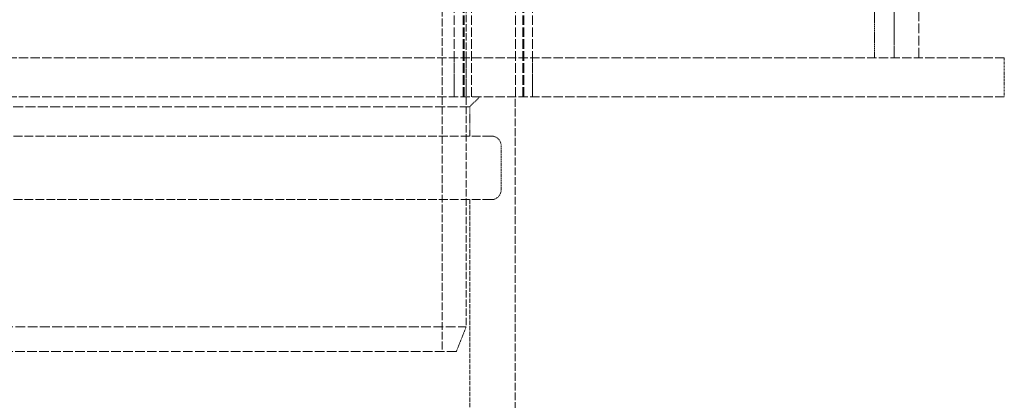
# Model space of a CAD drawing. Units: millimetres. Extents: x 237238 to 259213, y 162203 to 174542.
# Drawn here: x 239672 to 239873, y 171424 to 171502 of the extents above; entities that cross this region are included whole.
import ezdxf

# ---------------------------------------------------------------- set-up
doc = ezdxf.new("R2010")
doc.units = ezdxf.units.MM
doc.linetypes.add('DASHED_SPACE', pattern=[0.2067, 0.1654, -0.0413])
doc.layers.add('Hidden (ISO)', color=7, linetype='DASHED_SPACE', lineweight=9, true_color=0x0080c0)

msp = doc.modelspace()

# ---------------------------------------------------------------- linework, layer by layer
at = {"layer": 'Hidden (ISO)', "color": 1, "ltscale": 12.094824}
for p, q in [((239850.52, 171494.36), (239850.52, 172094.36)), ((239850.52, 171494.36), (239850.52, 172094.36)), ((239855.52, 171494.36), (239855.52, 172094.36)), ((239855.52, 171494.36), (239855.52, 172094.36))]:
    msp.add_line(p, q, dxfattribs=at)
at = {"layer": 'Hidden (ISO)', "color": 1, "ltscale": 11.852927}
for p, q in [((239760.58, 171486.36), (239760.58, 172074.36)), ((239762.38, 171486.36), (239762.38, 172074.36)), ((239762.58, 171486.36), (239762.58, 172074.36)), ((239764.08, 171486.36), (239764.08, 172074.36)), ((239773.08, 171486.36), (239773.08, 172074.36)), ((239774.58, 171486.36), (239774.58, 172074.36)), ((239774.78, 171486.36), (239774.78, 172074.36)), ((239776.58, 171486.36), (239776.58, 172074.36))]:
    msp.add_line(p, q, dxfattribs=at)
at = {"layer": 'Hidden (ISO)', "color": 1, "ltscale": 9.675858}
for p, q in [((239758.12, 171514.36), (239758.12, 171434.36)), ((239773.02, 171406.36), (239773.02, 171486.36))]:
    msp.add_line(p, q, dxfattribs=at)
at = {"layer": 'Hidden (ISO)', "color": 1, "ltscale": 9.071117}
msp.add_line((239763.02, 171514.36), (239763.02, 171439.36), dxfattribs=at)
at = {"layer": 'Hidden (ISO)', "color": 1, "ltscale": 1.904597}
for p, q in [((239846.52, 171494.36), (239846.52, 171514.36)), ((239850.52, 171494.36), (239850.52, 171514.36))]:
    msp.add_line(p, q, dxfattribs=at)
at = {"layer": 'Hidden (ISO)', "color": 1, "ltscale": 11.490082}
for p, q in [((239873.02, 171494.36), (239493.02, 171494.36)), ((239873.02, 171486.36), (239493.02, 171486.36))]:
    msp.add_line(p, q, dxfattribs=at)
at = {"layer": 'Hidden (ISO)', "color": 1, "ltscale": 0.761779}
for p, q in [((239760.58, 171486.36), (239760.58, 171494.36)), ((239763.02, 171494.36), (239763.02, 171486.36)), ((239776.58, 171486.36), (239776.58, 171494.36)), ((239873.02, 171494.36), (239873.02, 171486.36))]:
    msp.add_line(p, q, dxfattribs=at)
at = {"layer": 'Hidden (ISO)', "color": 1, "ltscale": 0.269265}
msp.add_line((239763.77, 171484.36), (239765.77, 171486.36), dxfattribs=at)
at = {"layer": 'Hidden (ISO)', "color": 1, "ltscale": 12.273034}
msp.add_line((239763.77, 171484.36), (239602.27, 171484.36), dxfattribs=at)
at = {"layer": 'Hidden (ISO)', "color": 1, "ltscale": 0.571309}
msp.add_line((239763.77, 171478.36), (239763.77, 171484.36), dxfattribs=at)
at = {"layer": 'Hidden (ISO)', "color": 1, "ltscale": 10.784818}
for p, q in [((239768.17, 171478.36), (239597.87, 171478.36)), ((239768.17, 171465.36), (239597.87, 171465.36))]:
    msp.add_line(p, q, dxfattribs=at)
at = {"layer": 'Hidden (ISO)', "color": 1, "ltscale": 0.857013}
msp.add_line((239770.17, 171467.36), (239770.17, 171476.36), dxfattribs=at)
at = {"layer": 'Hidden (ISO)', "color": 1, "ltscale": 5.428285}
msp.add_line((239763.77, 171408.36), (239763.77, 171465.36), dxfattribs=at)
at = {"layer": 'Hidden (ISO)', "color": 1, "ltscale": 12.159042}
msp.add_line((239603.02, 171439.36), (239763.02, 171439.36), dxfattribs=at)
at = {"layer": 'Hidden (ISO)', "color": 1, "ltscale": 0.512755}
msp.add_line((239761.02, 171434.36), (239763.02, 171439.36), dxfattribs=at)
at = {"layer": 'Hidden (ISO)', "color": 1, "ltscale": 11.855066}
msp.add_line((239761.02, 171434.36), (239605.02, 171434.36), dxfattribs=at)
at = {"layer": 'Hidden (ISO)', "color": 1, "ltscale": 0.299089}
for centre, start, end in [((239768.17, 171476.36), 0, 90), ((239768.17, 171467.36), 270, 0)]:
    msp.add_arc(centre, 2, start, end, dxfattribs=at)

doc.saveas('drawing.dxf')
